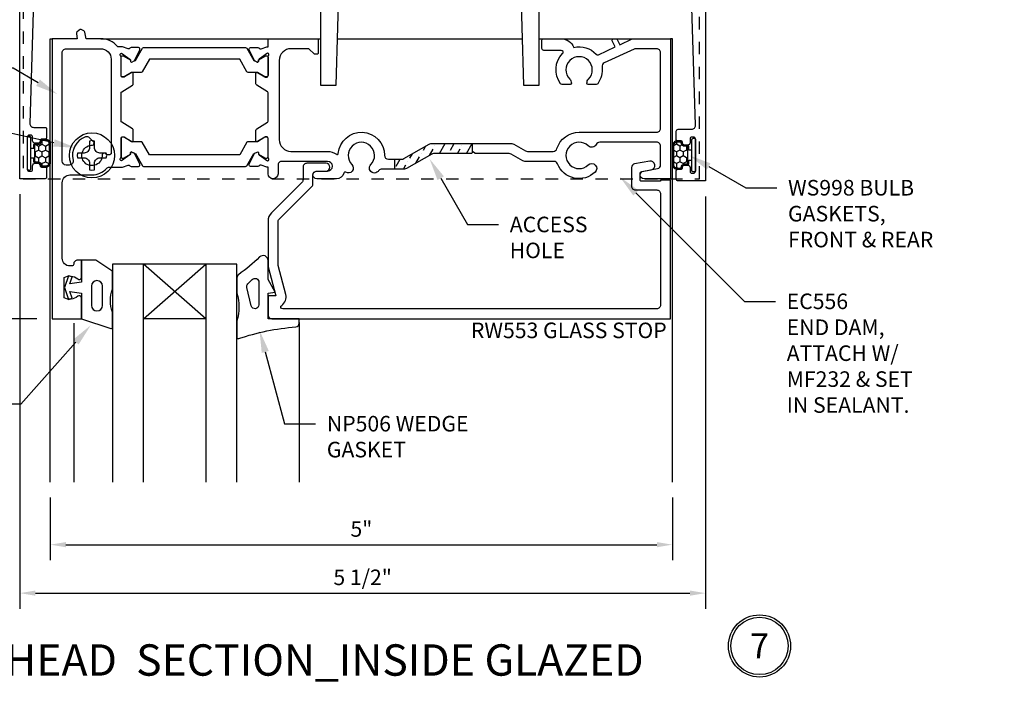
# Model space of a CAD drawing. Units: inches. Extents: x -1033 to 0, y -374 to 278.
# Drawn here: x -995 to -987, y -325 to -320 of the extents above; entities that cross this region are included whole.
import ezdxf
from ezdxf import colors
from ezdxf.entities.mleader import LeaderData, LeaderLine
from ezdxf.math import Vec2, Vec3

# ---------------------------------------------------------------- set-up
doc = ezdxf.new("R2010")
doc.units = ezdxf.units.IN
doc.header["$LTSCALE"] = 0.5
doc.header["$MEASUREMENT"] = 0
doc.linetypes.add('HIDDEN2', pattern=[0.1875, 0.125, -0.0625])
doc.layers.get('Defpoints').update_dxf_attribs({"color": 250})
for name, color, linetype in [('Anchoring', 7, 'Continuous'), ('Dimension', 3, 'Continuous'), ('Extrusion', 1, 'Continuous'), ('Fabrication', 30, 'Continuous'), ('Fastener', 7, 'Continuous'), ('Gasket', 7, 'Continuous'), ('Glazing', 4, 'Continuous'), ('Parts & Accessories', 7, 'Continuous'), ('TEXT', 7, 'Continuous'), ('Thermal', 2, 'Continuous'), ('Vis_beyond', 7, 'Continuous')]:
    doc.layers.add(name, color=color, linetype=linetype)
doc.styles.get("Standard").update_dxf_attribs({"font": 'arial.ttf'})
doc.dimstyles.new('FULL', dxfattribs={"dimtxt": 0.125, "dimasz": 0.125, "dimexe": 0.125, "dimexo": 0.125, "dimgap": 0.0625, "dimtad": 1, "dimdec": 4, "dimzin": 3, "dimdsep": 46, "dimlunit": 4, "dimtxsty": 'Standard', "dimcen": 0.125, "dimclrd": 256, "dimclre": 256, "dimclrt": 256, "dimadec": 0, "dimazin": 0, "dimtfac": 1, "dimtdec": 4, "dimtofl": 0, "dimtmove": 0, "dimatfit": 3, "dimfxl": 1, "dimfrac": 2, "dimtolj": 1, "dimtzin": 3, "dimarcsym": 0})

# ---------------------------------------------------------------- blocks, each defined once
blk = doc.blocks.new('tww304')
blk.add_lwpolyline([(-0.015, 0), (-0.879, 0), (-0.879, -1.1079), (-0.754, -1.1079), (-0.725, -0.174, -0.408323), (-0.675, -0.125), (0.675, -0.125, -0.408323), (0.725, -0.174), (0.754, -1.1079), (0.879, -1.1079), (0.879, 0), (0.015, 0), (0, -0.015), (-0.015, 0)], format="xyb")
blk = doc.blocks.new('gp103_dyn')
at = {"linetype": 'ByBlock'}
for points in [[(-0.3426, 0.1964, -0.181296), (-0.3426, 0.0132, 0.089915), (-0.3432, 0.0097), (-0.3432, -0.1275, 0.253837), (-0.3387, -0.1358), (-0.2092, -0.22), (-0.0932, -0.22), (-0.0932, -0.045), (0.0005, -0.03), (-0.0176, -0.0857), (0.0109, -0.095), (0.0418, 0), (0.0109, 0.095), (-0.0176, 0.0857), (0.0005, 0.03), (-0.0932, 0.045), (-0.0932, 0.25), (-0.3301, 0.3285, 0.511409), (-0.3432, 0.319), (-0.3432, 0.1999, 0.089915)], [(-0.2632, -0.0117, 1), (-0.1732, -0.0117), (-0.1732, 0.1426, 1), (-0.2632, 0.1426)]]:
    blk.add_lwpolyline(points, format="xyb", close=True, dxfattribs=at)
blk = doc.blocks.new('1in_IGU_1.75in_.437sightline')
at = {"color": 0, "linetype": 'ByBlock', "ltscale": 0.75}
for p, q in [((-0.75, 0.437), (-0.25, 0.437)), ((-0.75, 0.437), (-0.25, 0)), ((-0.25, 0.437), (-0.75, 0)), ((-0.75, 0), (-0.25, 0))]:
    blk.add_line(p, q, dxfattribs=at)
for points in [[(-1, 1.75), (-1, 0), (-0.75, 0), (-0.75, 1.75)], [(-0.25, 1.75), (-0.25, 0), (0, 0), (0, 1.75)]]:
    blk.add_lwpolyline(points, dxfattribs=at)
blk = doc.blocks.new('Gen_PH_Plan')
blk.add_lwpolyline([(0.0195, 0.0635), (0.0195, 0.1152), (0, 0.1194), (-0.0195, 0.1152), (-0.0195, 0.0635, -0.414214), (-0.0635, 0.0195), (-0.1152, 0.0195), (-0.1194, 0), (-0.1152, -0.0195), (-0.0635, -0.0195, -0.414214), (-0.0195, -0.0635), (-0.0195, -0.1152), (0, -0.1194), (0.0195, -0.1152), (0.0195, -0.0635, -0.414214), (0.0635, -0.0195), (0.1152, -0.0195), (0.1194, 0), (0.1152, 0.0195), (0.0635, 0.0195, -0.414214)], format="xyb", close=True)
blk.add_circle((0, 0), 0.1814)
blk = doc.blocks.new('*D99')
at = {"layer": 'Defpoints', "color": 0, "transparency": 16777216}
for p in [(-994.5709, -319.9193, 0), (-996.9092, -322.1693), (-994.3098, -322.1693)]:
    blk.add_point(p, dxfattribs=at)
at = {"layer": 'Dimension', "lineweight": -2, "transparency": 16777216}
for p, q in [((-994.6959, -319.9193), (-997.0342, -319.9193)), ((-996.9092, -320.0443), (-996.9092, -322.0443)), ((-994.4348, -322.1693), (-997.0342, -322.1693))]:
    blk.add_line(p, q, dxfattribs=at)
at = {"layer": 'Dimension', "transparency": 16777216}
for points in [[(-996.93, -320.0443), (-996.8883, -320.0443), (-996.9092, -319.9193)], [(-996.93, -322.0443), (-996.8883, -322.0443), (-996.9092, -322.1693)]]:
    blk.add_solid(points, dxfattribs=at)
at = {"layer": 'Dimension', "transparency": 16777216, "insert": (-997.0363, -321.0443), "char_height": 0.125, "attachment_point": 5, "rotation": 90}
blk.add_mtext('\\A1;2 1/4"', dxfattribs=at)
blk = doc.blocks.new('*D100')
at = {"layer": 'Defpoints', "color": 0, "transparency": 16777216}
for p in [(-996.9092, -318.7943), (-994.5709, -318.7943, 0), (-994.5709, -319.9193, 0)]:
    blk.add_point(p, dxfattribs=at)
at = {"layer": 'Dimension', "lineweight": -2, "transparency": 16777216}
for p, q in [((-994.6959, -318.7943), (-997.0342, -318.7943)), ((-996.9092, -319.7943), (-996.9092, -318.9193)), ((-994.6959, -319.9193), (-997.0342, -319.9193))]:
    blk.add_line(p, q, dxfattribs=at)
at = {"layer": 'Dimension', "transparency": 16777216}
for points in [[(-996.93, -318.9193), (-996.8883, -318.9193), (-996.9092, -318.7943)], [(-996.93, -319.7943), (-996.8883, -319.7943), (-996.9092, -319.9193)]]:
    blk.add_solid(points, dxfattribs=at)
at = {"layer": 'Dimension', "transparency": 16777216, "insert": (-997.0363, -319.3568), "char_height": 0.125, "attachment_point": 5, "rotation": 90}
blk.add_mtext('\\A1;1 1/8"', dxfattribs=at)
blk = doc.blocks.new('*D101')
at = {"layer": 'Defpoints', "color": 0, "transparency": 16777216}
for p in [(-994.3098, -322.1693), (-996.9092, -323.4818), (-994.3258, -323.4818)]:
    blk.add_point(p, dxfattribs=at)
at = {"layer": 'Dimension', "lineweight": -2, "transparency": 16777216}
for p, q in [((-994.4348, -322.1693), (-997.0342, -322.1693)), ((-996.9092, -322.2943), (-996.9092, -323.3568))]:
    blk.add_line(p, q, dxfattribs=at)
at = {"layer": 'Dimension', "transparency": 16777216}
for points in [[(-996.93, -322.2943), (-996.8883, -322.2943), (-996.9092, -322.1693)], [(-996.93, -323.3568), (-996.8883, -323.3568), (-996.9092, -323.4818)]]:
    blk.add_solid(points, dxfattribs=at)
at = {"layer": 'Dimension', "transparency": 16777216, "insert": (-997.0364, -322.8256), "char_height": 0.125, "attachment_point": 5, "rotation": 90}
blk.add_mtext('\\A1;D.L.O.', dxfattribs=at)
blk = doc.blocks.new('*D102')
at = {"layer": 'Defpoints', "color": 0, "transparency": 16777216}
for p in [(-994.3258, -323.4818), (-989.3258, -323.4818, 0), (-989.3258, -323.9851)]:
    blk.add_point(p, dxfattribs=at)
at = {"layer": 'Dimension', "lineweight": -2, "transparency": 16777216}
for p, q in [((-994.3258, -323.6068), (-994.3258, -324.1101)), ((-989.3258, -323.6068), (-989.3258, -324.1101)), ((-994.2008, -323.9851), (-989.4508, -323.9851))]:
    blk.add_line(p, q, dxfattribs=at)
at = {"layer": 'Dimension', "transparency": 16777216}
for points in [[(-994.2008, -323.9643), (-994.2008, -324.006), (-994.3258, -323.9851)], [(-989.4508, -323.9643), (-989.4508, -324.006), (-989.3258, -323.9851)]]:
    blk.add_solid(points, dxfattribs=at)
at = {"layer": 'Dimension', "transparency": 16777216, "insert": (-991.8258, -323.8591), "char_height": 0.125, "attachment_point": 5}
blk.add_mtext('\\A1;5"', dxfattribs=at)
blk = doc.blocks.new('FWW105')
at = {"ltscale": 0.75}
blk.add_lwpolyline([(5.094, 2.4235), (4.8094, 2.4235), (4.745, 2.344), (4.745, 2.313), (4.7233, 2.344), (4.698, 2.344), (4.698, 2.313), (4.6763, 2.344), (4.651, 2.344), (4.651, 2.313), (4.6293, 2.344), (4.604, 2.344), (4.604, 2.313), (4.5823, 2.344), (4.557, 2.344), (4.557, 2.313), (4.5353, 2.344), (4.51, 2.344), (4.51, 2.313), (4.4883, 2.344), (4.463, 2.344), (4.463, 2.313), (4.4413, 2.344), (4.416, 2.344), (4.416, 2.313), (4.3943, 2.344), (4.37, 2.344), (4.37, 2.3128, -0.800675), (4.405, 2.469), (4.665, 2.469), (4.6927, 2.517, -0.267949), (4.801, 2.5795), (5.136, 2.5795), (5.136, 2.75), (5.25, 2.75), (5.25, 0.482), (5.031, 0.482, -0.414214), (5.016, 0.497), (5.016, 0.566, -0.414214), (5.026, 0.576), (5.055, 0.576, 0.414214), (5.065, 0.586), (5.065, 0.59, -0.414214), (5.085, 0.61), (5.107, 0.61, -0.414214), (5.127, 0.59), (5.127, 0.56, 0.414214), (5.142, 0.545), (5.155, 0.545, 0.414214), (5.17, 0.56), (5.17, 0.82, 0.414214), (5.155, 0.835), (5.142, 0.835, 0.414214), (5.127, 0.82), (5.127, 0.79, -0.414214), (5.107, 0.77), (5.085, 0.77, -0.414214), (5.065, 0.79), (5.065, 0.794, 0.414214), (5.055, 0.804), (5.026, 0.804, -0.414214), (5.016, 0.814), (5.016, 0.883, -0.414214), (5.031, 0.898), (5.139, 0.898, 0.423246), (5.17, 0.93), (5.125, 2.3935, 0.405239)], format="xyb", close=True, dxfattribs=at)
blk = doc.blocks.new('*U38')
at = {"linetype": 'ByBlock', "ltscale": 0.75, "elevation": 0}
for points in [[(0.4028, 1.631), (0.3325, 1.631, -0.414214), (0.2575, 1.706), (0.2575, 2.11, 0.414214), (0.2425, 2.125), (0.1212, 2.125, 0.646631), (0.1099, 2.1001, -1.269246), (0.0413, 2.0636, 1.750141), (-0.0586, 1.9637, -1.281815), (-0.0957, 1.8955, 0.641973), (-0.1209, 1.885), (-0.164, 0.4453, 0.424878), (-0.133, 0.4132), (-0.041, 0.4132, -0.414214), (-0.031, 0.4032), (-0.031, 0.3292, -0.414214), (-0.041, 0.3192), (-0.0701, 0.3192, 0.414214), (-0.0801, 0.3092), (-0.0801, 0.3052, -0.414214), (-0.1001, 0.2852), (-0.1221, 0.2852, -0.414214), (-0.1421, 0.3052), (-0.1421, 0.3352, 0.414214), (-0.1571, 0.3502), (-0.1701, 0.3502, 0.414214), (-0.1851, 0.3352), (-0.1851, 0.0752, 0.414214), (-0.1701, 0.0602), (-0.1571, 0.0602, 0.414214), (-0.1421, 0.0752), (-0.1421, 0.1052, -0.414214), (-0.1221, 0.1252), (-0.1001, 0.1252, -0.414214), (-0.0801, 0.1052), (-0.0801, 0.104, 0.414191), (-0.0701, 0.094), (-0.041, 0.094, -0.414214), (-0.031, 0.084), (-0.031, 0.01, -0.414214), (-0.041, 0), (-0.2451, 0), (-0.2451, 2.25), (0.4028, 2.25), (0.449, 2.2332, 0.359508), (0.4631, 2.2382, -0.263725), (0.4733, 2.244), (0.5324, 2.244, -0.548619), (0.5431, 2.2272), (0.5036, 2.1425, -0.176327), (0.4979, 2.1367), (0.4795, 2.1282, -0.57735), (0.4683, 2.136), (0.4687, 2.1406, 0.267949), (0.4638, 2.1513), (0.3968, 2.1982), (0.3964, 2.1982, 0.6885), (0.3884, 2.1772, -0.213422), (0.3924, 2.1683), (0.3924, 2.0182, 0.414214), (0.4044, 2.0062), (0.4132, 2.0062, 0.138317), (0.4194, 2.008), (0.4783, 2.044, -0.58611), (0.4904, 2.0372), (0.4904, 1.8438, -0.58611), (0.4783, 1.8369), (0.4194, 1.873, 0.138317), (0.4132, 1.8748), (0.4044, 1.8748, 0.414214), (0.3924, 1.8628), (0.3924, 1.7127, -0.213422), (0.3884, 1.7037, 0.6885), (0.3964, 1.6828), (0.3968, 1.6828), (0.4638, 1.7296, 0.267949), (0.4687, 1.7403), (0.4683, 1.7449, -0.57735), (0.4795, 1.7528), (0.4979, 1.7442, -0.176327), (0.5036, 1.7385), (0.5431, 1.6538, -0.548619), (0.5324, 1.637), (0.4733, 1.637, -0.263725), (0.4631, 1.6427, 0.359508), (0.449, 1.6477)], [(1.5631, 2.25), (1.517, 2.2332, -0.359508), (1.5028, 2.2382, 0.263725), (1.4927, 2.244), (1.4336, 2.244, 0.548619), (1.4229, 2.2272), (1.4624, 2.1425, 0.176327), (1.4681, 2.1367), (1.4865, 2.1282, 0.57735), (1.4977, 2.136), (1.4972, 2.1406, -0.267949), (1.5022, 2.1513), (1.5692, 2.1982), (1.5695, 2.1982, -0.6885), (1.5775, 2.1772, 0.213422), (1.5735, 2.1683), (1.5735, 2.0182, -0.414214), (1.5615, 2.0062), (1.5528, 2.0062, -0.138317), (1.5466, 2.008), (1.4877, 2.044, 0.58611), (1.4755, 2.0372), (1.4755, 1.8438, 0.58611), (1.4877, 1.8369), (1.5466, 1.873, -0.138317), (1.5528, 1.8748), (1.5615, 1.8748, -0.414214), (1.5735, 1.8628), (1.5735, 1.7127, 0.213422), (1.5775, 1.7037, -0.6885), (1.5695, 1.6828), (1.5692, 1.6828), (1.5022, 1.7296, -0.267949), (1.4972, 1.7403), (1.4977, 1.7449, 0.57735), (1.4865, 1.7528), (1.4681, 1.7442, 0.176327), (1.4624, 1.7385), (1.4229, 1.6538, 0.548619), (1.4336, 1.637), (1.4927, 1.637, 0.263725), (1.5028, 1.6427, -0.359508), (1.517, 1.6477), (1.5631, 1.631), (1.6285, 1.631, -0.414214), (1.6435, 1.616), (1.6435, 1.6075, 1), (1.6905, 1.6075), (1.6905, 1.6221, -0.301298), (1.6997, 1.6359, 0.301298), (1.7375, 1.693), (1.7375, 1.735, -0.414214), (1.7685, 1.766), (1.7865, 1.766), (1.7865, 1.85, -0.414214), (1.7965, 1.86), (2.0813, 1.86), (2.0813, 1.81, 0.414214), (2.0913, 1.8), (2.1313, 1.8, 0.414214), (2.1413, 1.81), (2.1413, 1.86), (3.4758, 1.86), (3.4908, 1.875), (3.5058, 1.86), (3.9293, 1.86), (3.9293, 1.81, 0.414214), (3.9393, 1.8), (3.9793, 1.8, 0.414214), (3.9893, 1.81), (3.9893, 1.86), (4.0658, 1.86, -0.414214), (4.0808, 1.845), (4.0808, 1.781, 0.414214), (4.1748, 1.687), (4.7586, 1.687, 0.71659), (4.7885, 1.7752), (4.6988, 1.844), (4.6988, 1.781), (4.6399, 1.781), (4.5578, 1.844), (4.5578, 1.781), (4.4989, 1.781), (4.4168, 1.844), (4.4168, 1.781), (4.2678, 1.781, -0.414214), (4.2058, 1.843), (4.2058, 2.094, -0.414214), (4.2368, 2.125), (4.8388, 2.125, -0.220051), (4.8624, 2.1141, 1.56427), (4.9253, 2.25), (4.2368, 2.25, 0.240005), (4.1106, 2.1857, -0.22791), (4.0869, 2.173, 0.599397), (4.0566, 2.1093, -1.978872), (3.931, 2.1093, 0.160092), (3.9388, 2.133), (3.9388, 2.219, 0.414214), (3.9078, 2.25), (3.8668, 2.25, 0.414214), (3.8358, 2.219), (3.8358, 2.016, -0.414214), (3.8048, 1.985), (2.7228, 1.985, -0.414214), (2.6918, 2.016), (2.6918, 2.219, 0.414214), (2.6608, 2.25), (2.6288, 2.25, 0.414214), (2.5978, 2.219), (2.5978, 2.016, -0.414214), (2.5668, 1.985), (1.7995, 1.985, -0.414214), (1.7375, 2.047), (1.7375, 2.188, 0.414214), (1.6755, 2.25)]]:
    blk.add_lwpolyline(points, format="xyb", close=True, dxfattribs=at)
at = {"layer": 'Thermal', "elevation": 0}
for points in [[(0.5027, 2.1409), (0.5072, 2.1409), (0.5639, 2.2392, -0.267949), (0.5726, 2.2442), (1.3934, 2.2442, -0.267949), (1.4021, 2.2392), (1.4588, 2.1409), (1.4633, 2.1409, 0.137929), (1.4681, 2.1367), (1.4865, 2.1282, 0.57735), (1.4977, 2.136), (1.4972, 2.1406, -0.115145), (1.498, 2.1459), (1.5477, 2.1762, -0.137872), (1.5536, 2.1779), (1.5621, 2.1779, -0.414214), (1.5735, 2.1665), (1.5735, 2.0196, -0.414214), (1.5621, 2.0082), (1.5536, 2.0082, -0.137872), (1.5477, 2.0099), (1.4898, 2.0452), (1.4125, 2.0452, -0.267949), (1.4038, 2.0502), (1.3455, 2.1512), (0.6205, 2.1512), (0.5622, 2.0502, -0.267949), (0.5535, 2.0452), (0.4762, 2.0452), (0.4183, 2.0099, -0.137872), (0.4124, 2.0082), (0.4039, 2.0082, -0.414214), (0.3925, 2.0196), (0.3925, 2.1665, -0.414214), (0.4039, 2.1779), (0.4124, 2.1779, -0.137872), (0.4183, 2.1762), (0.468, 2.1459, -0.115145), (0.4687, 2.1406), (0.4683, 2.136, 0.57735), (0.4795, 2.1282), (0.4979, 2.1367, 0.137929)], [(0.5027, 1.74), (0.5072, 1.74), (0.5639, 1.6418, 0.267949), (0.5726, 1.6368), (1.3934, 1.6368, 0.267949), (1.4021, 1.6418), (1.4588, 1.74), (1.4633, 1.74, -0.137929), (1.4681, 1.7442), (1.4865, 1.7528, -0.57735), (1.4977, 1.7449), (1.4972, 1.7403, 0.115145), (1.498, 1.735), (1.5477, 1.7047, 0.137872), (1.5536, 1.703), (1.5621, 1.703, 0.414214), (1.5735, 1.7145), (1.5735, 1.8613, 0.414214), (1.5621, 1.8728), (1.5536, 1.8728, 0.137872), (1.5477, 1.8711), (1.4898, 1.8358), (1.4125, 1.8358, 0.267949), (1.4038, 1.8308), (1.3455, 1.7298), (0.6205, 1.7298), (0.5622, 1.8308, 0.267949), (0.5535, 1.8358), (0.4762, 1.8358), (0.4183, 1.8711, 0.137872), (0.4124, 1.8728), (0.4039, 1.8728, 0.414214), (0.3925, 1.8613), (0.3925, 1.7145, 0.414214), (0.4039, 1.703), (0.4124, 1.703, 0.137872), (0.4183, 1.7047), (0.468, 1.735, 0.115145), (0.4687, 1.7403), (0.4683, 1.7449, -0.57735), (0.4795, 1.7528), (0.4979, 1.7442, -0.137929)]]:
    blk.add_lwpolyline(points, format="xyb", close=True, dxfattribs=at)
at = {"ltscale": 0.75, "flags": 1}
for tag, p in [('30MM_279800', (0.49, 2.4447)), ('TWW-131', (2.8627, 1.595)), ('30MM_279800', (0.4777, 1.3875)), ('TWW-132', (-1.1928, 1.3702))]:
    blk.add_attdef(tag, p, '', height=0.125, dxfattribs=at)
blk = doc.blocks.new('*U36')
at = {"linetype": 'ByBlock', "ltscale": 0.5}
h = blk.add_hatch(dxfattribs=at)
h.set_pattern_fill('HONEY', color=0, scale=0.25)
h.set_pattern_definition([(0, (-26.467756, 3.295605), (0.046875, 0.027063294), [0.03125, -0.0625]), (120, (-26.467756, 3.295605), (-0.046875, 0.027063294), [0.03125, -0.0625]), (60, (-26.467756, 3.295605), (1e-17, 0.054126588), [-0.0625, 0.03125])])
edge = h.paths.add_edge_path()
edge.add_arc((0.1, 0.0851), 0.029, 90, 180)
edge.add_line((0.071, 0.0851), (0.071, 0.0675))
edge.add_arc((0.065, 0.0675), 0.006, 270, 360, ccw=False)
edge.add_line((0.065, 0.0615), (-0.065, 0.0615))
edge.add_arc((-0.065, 0.0675), 0.006, 180, 270, ccw=False)
edge.add_line((-0.071, 0.0675), (-0.071, 0.0851))
edge.add_arc((-0.1, 0.0851), 0.029, 0, 90)
edge.add_arc((-0.1, 0.1191), 0.005, 180, 270, ccw=False)
edge.add_line((-0.105, 0.1191), (-0.105, 0.145))
edge.add_arc((-0.074, 0.145), 0.031, 90, 180, ccw=False)
edge.add_line((-0.074, 0.176), (0.074, 0.176))
edge.add_arc((0.074, 0.145), 0.031, 0, 90, ccw=False)
edge.add_line((0.105, 0.145), (0.105, 0.1191))
edge.add_arc((0.1, 0.1191), 0.005, -90, 0, ccw=False)
at = {"color": 0, "linetype": 'ByBlock', "ltscale": 0.75}
blk.add_lwpolyline([(-0.04, 0.028), (-0.04, 0.0525), (-0.065, 0.0525, -0.414214), (-0.08, 0.0675), (-0.08, 0.0851, 0.414214), (-0.1, 0.1051), (-0.102, 0.1051, -0.414214), (-0.114, 0.1171), (-0.114, 0.145, -0.414214), (-0.074, 0.185), (0.074, 0.185, -0.414214), (0.114, 0.145), (0.114, 0.1171, -0.414214), (0.102, 0.1051), (0.1, 0.1051, 0.414214), (0.08, 0.0851), (0.08, 0.0675, -0.414214), (0.065, 0.0525), (0.04, 0.0525), (0.04, 0.028)], format="xyb", dxfattribs=at)
blk.add_lwpolyline([(0.1, 0.1141, 0.414214), (0.071, 0.0851), (0.071, 0.0675, -0.414214), (0.065, 0.0615), (-0.065, 0.0615), (-0.065, 0.0615, -0.414214), (-0.071, 0.0675), (-0.071, 0.0851, 0.414214), (-0.1, 0.1141, -0.414214), (-0.105, 0.1191), (-0.105, 0.145, -0.414214), (-0.074, 0.176), (0.074, 0.176, -0.414214), (0.105, 0.145), (0.105, 0.1191, -0.414214)], format="xyb", close=True, dxfattribs=at)
at = {"color": 0, "linetype": 'ByBlock', "ltscale": 0.5}
blk.add_lwpolyline([(-0.125, 0), (0.125, 0, 0.414214), (0.135, 0.01), (0.135, 0.018, 0.414214), (0.125, 0.028), (-0.125, 0.028, 0.414214), (-0.135, 0.018), (-0.135, 0.01, 0.414214)], format="xyb", close=True, dxfattribs=at)
blk = doc.blocks.new('*D104')
at = {"layer": 'Defpoints', "color": 0, "transparency": 16777216}
for p in [(-994.5709, -321.0443, 0), (-989.0608, -321.0623, 0), (-989.0608, -324.3746)]:
    blk.add_point(p, dxfattribs=at)
at = {"layer": 'Dimension', "lineweight": -2, "transparency": 16777216}
for p, q in [((-994.5709, -321.1693), (-994.5709, -324.4996)), ((-989.0608, -321.1873), (-989.0608, -324.4996)), ((-994.4459, -324.3746), (-989.1858, -324.3746))]:
    blk.add_line(p, q, dxfattribs=at)
at = {"layer": 'Dimension', "transparency": 16777216}
for points in [[(-994.4459, -324.3538), (-994.4459, -324.3954), (-994.5709, -324.3746)], [(-989.1858, -324.3538), (-989.1858, -324.3954), (-989.0608, -324.3746)]]:
    blk.add_solid(points, dxfattribs=at)
at = {"layer": 'Dimension', "transparency": 16777216, "insert": (-991.8158, -324.2475), "char_height": 0.125, "attachment_point": 5}
blk.add_mtext('\\A1;5 1/2"', dxfattribs=at)
blk = doc.blocks.new('TWW313')
at = {"linetype": 'ByBlock', "ltscale": 0.75}
blk.add_lwpolyline([(-0.1812, -2.043), (5.2563, -2.043), (5.2563, 0.341), (-0.1812, 0.341)], close=True, dxfattribs=at)
for centre in [(0, 0), (4.0319, 0.02)]:
    blk.add_circle(centre, 0.0938, dxfattribs=at)
blk = doc.blocks.new('*U98')
at = {"linetype": 'ByBlock', "ltscale": 0.75, "elevation": 0}
for points in [[(0.5792, 0.0932), (0.6254, 0.11, -0.359508), (0.6395, 0.1049, 0.263725), (0.6497, 0.0992), (0.7088, 0.0992, 0.548619), (0.7195, 0.116), (0.68, 0.2007, 0.176327), (0.6743, 0.2064), (0.6559, 0.215, 0.57735), (0.6447, 0.2072), (0.6451, 0.2026, -0.267949), (0.6402, 0.1919), (0.5732, 0.145, -0.69983), (0.5648, 0.1659, 0.213422), (0.5688, 0.1749), (0.5688, 0.325, -0.414214), (0.5808, 0.337), (0.5896, 0.337, -0.138317), (0.5958, 0.3352), (0.6547, 0.2992, 0.58611), (0.6668, 0.306), (0.6668, 0.3889, 0.260946), (0.6597, 0.4017), (0.5736, 0.4544, -0.260946), (0.5688, 0.4629), (0.5688, 0.6902, -0.260946), (0.5736, 0.6987), (0.6597, 0.7515, 0.260946), (0.6668, 0.7642), (0.6668, 0.8471, 0.58611), (0.6547, 0.8539), (0.5958, 0.8179, -0.138317), (0.5896, 0.8161), (0.5808, 0.8161, -0.414214), (0.5688, 0.8281), (0.5688, 0.9782, 0.213422), (0.5648, 0.9872, -0.69983), (0.5732, 1.0081), (0.6402, 0.9612, -0.267949), (0.6451, 0.9505), (0.6447, 0.9459, 0.57735), (0.6559, 0.9381), (0.6743, 0.9467, 0.176327), (0.68, 0.9524), (0.7195, 1.0371, 0.548619), (0.7088, 1.0539), (0.6497, 1.0539, 0.263725), (0.6395, 1.0482, -0.359508), (0.6254, 1.0431), (0.5792, 1.0599), (0.5478, 1.0599, -0.219819), (0.5402, 1.0634, 0.219819), (0.4069, 1.125), (0.2876, 1.125), (0.2776, 1.1772, 0.235773), (0.2694, 1.1879), (0.248, 1.1983, 0.320322), (0.2308, 1.1955), (0.214, 1.1786, 0.244622), (0.2098, 1.1654), (0.2169, 1.125), (0.016, 1.125), (0.016, -1.125), (0.25, -1.125), (0.25, -0.958, 0.650508), (0.2199, -0.9447, -0.325097), (0.11, -0.9565), (0.11, -0.7935, -0.325097), (0.2199, -0.8053, 0.650508), (0.25, -0.792), (0.25, -0.655), (0.219, -0.655, 0.414214), (0.188, -0.686), (0.188, -0.686, -0.414214), (0.173, -0.701), (0.158, -0.701, -0.414213), (0.096, -0.639), (0.096, -0.0315, -0.414214), (0.158, 0.0305), (0.3349, 0.0305, 0.213461), (0.452, 0.0829, -0.213461), (0.4751, 0.0932)], [(1.7452, 0.6987), (1.6591, 0.7514, -0.260946), (1.6519, 0.7642), (1.6519, 0.8471, -0.58611), (1.6641, 0.8539), (1.723, 0.8179, 0.138317), (1.7292, 0.8161), (1.7379, 0.8161, 0.414214), (1.7499, 0.8281), (1.7499, 0.9782, -0.213422), (1.7539, 0.9872, 0.6885), (1.7459, 1.0081), (1.7456, 1.0081), (1.6786, 0.9612, 0.267949), (1.6736, 0.9505), (1.674, 0.9459, -0.57735), (1.6629, 0.9381), (1.6445, 0.9467, -0.176327), (1.6388, 0.9524), (1.5993, 1.0371, -0.548619), (1.61, 1.0539), (1.6691, 1.0539, -0.263725), (1.6792, 1.0482, 0.359508), (1.6934, 1.0431), (1.7395, 1.0599), (1.75, 1.0599), (1.75, 1.125), (2.1434, 1.125, -0.414214), (2.1534, 1.115), (2.1534, 1.01, -0.414214), (2.1434, 1), (2.1275, 1, -0.198912), (2.1205, 1.0029), (2.0813, 1.0421, 0.198912), (2.0742, 1.045), (1.934, 1.045, 0.414214), (1.84, 0.951), (1.84, 0.314, 0.414214), (1.934, 0.22), (2.228, 0.22, -0.160677), (2.2988, 0.1966, 0.586013), (2.3147, 0.2038, -0.954849), (2.686, 0.1884, 0.412867), (2.717, 0.1575), (2.8261, 0.1575, 0.131652), (2.8416, 0.1617), (3.0437, 0.2783, -0.131652), (3.0592, 0.2825), (3.7104, 0.2825, -0.131652), (3.7259, 0.2783), (3.8198, 0.2242, 0.131652), (3.8353, 0.22), (4.0425, 0.22, 0.329679), (4.0721, 0.2419, -0.329679), (4.25, 0.3735), (4.874, 0.3735, 0.414214), (4.905, 0.4045), (4.905, 1.014, 0.414214), (4.874, 1.045), (4.7043, 1.045, 0.109518), (4.6912, 1.0421), (4.4521, 0.9306, 0.326335), (4.4345, 0.8986, -0.193744), (4.3994, 0.7642, -0.237468), (4.3873, 0.7581), (4.3225, 0.7581, -0.414098), (4.3125, 0.7681, -0.195844), (4.3259, 0.801, 2.373138), (4.1741, 0.801, -0.195844), (4.1875, 0.7681, -0.414098), (4.1775, 0.7581), (4.1127, 0.7581, -0.237468), (4.1006, 0.7642, -0.36948), (4.1174, 1.0055, 0.665323), (4.1068, 1.031), (3.9664, 1.031, -0.414214), (3.9514, 1.046), (3.9514, 1.115, -0.414214), (3.9614, 1.125), (4.1067, 1.125, -0.307413), (4.2081, 1.0562, -0.271054), (4.3874, 1.0003, 0.32797), (4.4048, 0.9969), (4.5407, 1.0602), (4.5167, 1.1092, -0.55534), (4.5256, 1.1236), (4.5479, 1.1236, -0.285893), (4.5569, 1.118), (4.577, 1.0771), (4.6766, 1.1236, -0.109518), (4.683, 1.125), (4.985, 1.125), (4.985, 0), (4.772, 0, -0.916331), (4.7666, 0.0615), (4.8794, 0.0814, 0.36397), (4.905, 0.1119), (4.905, 0.2625, 0.414214), (4.874, 0.2935), (4.4158, 0.2935, 0.291498), (4.3877, 0.2756, -0.515136), (4.3237, 0.2637, 2.356615), (4.3237, 0.1113, -1), (4.3792, 0.0537, -0.536224), (4.0766, 0.1202, 0.309512), (4.0477, 0.14), (3.8138, 0.14, -0.131652), (3.7983, 0.1442), (3.7045, 0.1983, 0.131652), (3.689, 0.2025), (3.4148, 0.2025), (3.3998, 0.2175), (3.3848, 0.2025), (3.0806, 0.2025, 0.131652), (3.0651, 0.1983), (2.863, 0.0817, -0.131652), (2.8475, 0.0775), (2.6649, 0.0775, 0.219293), (2.6414, 0.0666, -0.015223), (2.6338, 0.0583, -1), (2.5762, 0.1138, 2.356615), (2.4238, 0.1138, -0.883755), (2.3739, 0.0521, 0.504296), (2.3589, 0.0461, -0.340353), (2.299, 0), (2.142, 0, -1), (2.142, 0.062), (2.228, 0.062, 1), (2.228, 0.14), (1.861, 0.14, 0.414214), (1.83, 0.109), (1.83, 0.04, -1), (1.75, 0.04), (1.75, 0.0932), (1.7395, 0.0932), (1.6934, 0.11, 0.359508), (1.6792, 0.1049, -0.263725), (1.6691, 0.0992), (1.61, 0.0992, -0.548619), (1.5993, 0.116), (1.6388, 0.2007, -0.176327), (1.6445, 0.2064), (1.6629, 0.215, -0.57735), (1.674, 0.2072), (1.6736, 0.2026, 0.267949), (1.6786, 0.1919), (1.7456, 0.145), (1.7459, 0.145, 0.6885), (1.7539, 0.1659, -0.213422), (1.7499, 0.1749), (1.7499, 0.325, 0.414214), (1.7379, 0.337), (1.7292, 0.337, 0.138317), (1.723, 0.3352), (1.6641, 0.2992, -0.58611), (1.6519, 0.306), (1.6519, 0.3889, -0.260946), (1.6591, 0.4017), (1.7452, 0.4544, 0.260946), (1.7499, 0.4629), (1.7499, 0.6902, 0.260946)]]:
    blk.add_lwpolyline(points, format="xyb", close=True, dxfattribs=at)
at = {"linetype": 'ByBlock', "ltscale": 0.75}
blk.add_lwpolyline([(0.096, 0.1415), (0.096, 1.014, -0.414214), (0.127, 1.045), (0.4039, 1.045, -0.414214), (0.4889, 0.96), (0.4889, 0.2072, -0.414214), (0.4739, 0.1922), (0.4624, 0.1922, -0.198912), (0.4518, 0.1966), (0.4475, 0.2009, 0.244698), (0.4343, 0.205), (0.425, 0.2034, 0.382662), (0.4168, 0.1929, -2.657631), (0.3403, 0.2693, 0.382662), (0.3508, 0.2776), (0.3531, 0.2906), (0.3153, 0.3284, 0.287903), (0.2832, 0.3357, 0.388467), (0.1827, 0.1491, -0.488613), (0.1527, 0.1105), (0.127, 0.1105, -0.414213)], format="xyb", close=True, dxfattribs=at)
at = {"layer": 'Thermal'}
for points in [[(0.6791, 0.9508), (0.6836, 0.9508), (0.7403, 1.0491, -0.267949), (0.749, 1.0541), (1.5698, 1.0541, -0.267949), (1.5785, 1.0491), (1.6352, 0.9508), (1.6397, 0.9508, 0.137929), (1.6445, 0.9467), (1.6629, 0.9381, 0.57735), (1.674, 0.9459), (1.6736, 0.9505, -0.115145), (1.6744, 0.9558), (1.7241, 0.9862, -0.137872), (1.73, 0.9878), (1.7385, 0.9878, -0.414214), (1.7499, 0.9764), (1.7499, 0.8295, -0.414214), (1.7385, 0.8181), (1.73, 0.8181, -0.137872), (1.7241, 0.8198), (1.6662, 0.8551), (1.5889, 0.8551, -0.267949), (1.5802, 0.8601), (1.5219, 0.9611), (0.7969, 0.9611), (0.7386, 0.8601, -0.267949), (0.7299, 0.8551), (0.6526, 0.8551), (0.5947, 0.8198, -0.137872), (0.5888, 0.8181), (0.5803, 0.8181, -0.414214), (0.5689, 0.8295), (0.5689, 0.9764, -0.414214), (0.5803, 0.9878), (0.5888, 0.9878, -0.137872), (0.5947, 0.9862), (0.6444, 0.9558, -0.115145), (0.6451, 0.9505), (0.6447, 0.9459, 0.57735), (0.6559, 0.9381), (0.6743, 0.9467, 0.137929)], [(0.6791, 0.2023), (0.6836, 0.2023), (0.7403, 0.104, 0.267949), (0.749, 0.099), (1.5698, 0.099, 0.267949), (1.5785, 0.104), (1.6352, 0.2023), (1.6397, 0.2023, -0.137929), (1.6445, 0.2064), (1.6629, 0.215, -0.57735), (1.674, 0.2072), (1.6736, 0.2026, 0.115145), (1.6744, 0.1973), (1.7241, 0.1669, 0.137872), (1.73, 0.1653), (1.7385, 0.1653, 0.414214), (1.7499, 0.1767), (1.7499, 0.3236, 0.414214), (1.7385, 0.335), (1.73, 0.335, 0.137872), (1.7241, 0.3333), (1.6662, 0.298), (1.5889, 0.298, 0.267949), (1.5802, 0.293), (1.5219, 0.192), (0.7969, 0.192), (0.7386, 0.293, 0.267949), (0.7299, 0.298), (0.6526, 0.298), (0.5947, 0.3333, 0.137872), (0.5888, 0.335), (0.5803, 0.335, 0.414214), (0.5689, 0.3236), (0.5689, 0.1767, 0.414214), (0.5803, 0.1653), (0.5888, 0.1653, 0.137872), (0.5947, 0.1669), (0.6444, 0.1973, 0.115145), (0.6451, 0.2026), (0.6447, 0.2072, -0.57735), (0.6559, 0.215), (0.6743, 0.2064, -0.137929)]]:
    blk.add_lwpolyline(points, format="xyb", close=True, dxfattribs=at)
at = {"ltscale": 0.75, "flags": 1}
for tag, p in [('30MM_279800', (0.5699, 1.3477)), ('TWW-102', (5.1227, 0.5117)), ('TWW-101', (-1.1114, 0.4766)), ('30MM_279800', (0.4856, -0.2509, 0))]:
    blk.add_attdef(tag, p, '', height=0.125, dxfattribs=at)
blk = doc.blocks.new('*U96')
at = {"linetype": 'ByBlock'}
for points in [[(-0.2367, 0.16, 0.065105), (0.2221, 0.0661, -0.393364), (0.25, 0.0362), (0.25, 0), (0, 0), (0, -0.2043), (0.0582, -0.2145), (0, -0.3163), (0, -0.4674, -0.661757), (-0.0678, -0.4962, 0.034871), (-0.2372, -0.3541, -0.240121), (-0.25, -0.329), (-0.25, -0.2074, -0.070536), (-0.2497, -0.2052, 0.141777), (-0.2497, 0.0163, -0.070536), (-0.25, 0.0185), (-0.25, 0.1505, -0.51508)], [(-0.0735, -0.2937), (-0.0735, -0.1111, 0.885636), (-0.1346, -0.1037), (-0.1708, -0.2501, 0.262732), (-0.1626, -0.2794), (-0.1264, -0.3156, 0.668179)]]:
    blk.add_lwpolyline(points, format="xyb", close=True, dxfattribs=at)
blk = doc.blocks.new('TWW301_BF')
at = {"linetype": 'ByBlock', "ltscale": 0.75}
blk.add_lwpolyline([(1.8594, -1.0175, 0.32136), (1.8922, -0.9303), (1.83, -0.6981), (1.83, -0.347, -0.198912), (1.8391, -0.3251), (2.1081, -0.0561, 0.198912), (2.111, -0.049), (2.111, 0.031, -0.414214), (2.142, 0.062), (2.216, 0.062, 1), (2.216, 0.124), (2.062, 0.124, 0.414214), (2.031, 0.093), (2.031, -0.0072, -0.198912), (2.0219, -0.0291), (1.7775, -0.2735, 0.198912), (1.75, -0.3399), (1.75, -0.7086), (1.812, -0.94), (1.75, -0.94), (1.75, -1.094, 0.414214), (1.781, -1.125), (4.985, -1.125), (4.985, -0.01), (4.905, -0.01), (4.905, -0.02), (4.751, -0.02, -0.414214), (4.741, -0.01), (4.741, 0.0444, -0.36397), (4.7534, 0.0592), (4.8296, 0.0726, 1), (4.8175, 0.1416), (4.6958, 0.1201, 0.36397), (4.671, 0.0906), (4.671, -0.059, 0.414214), (4.702, -0.09), (4.874, -0.09, -0.414214), (4.905, -0.121), (4.905, -1.014, -0.414214), (4.874, -1.045), (1.8677, -1.045, -0.741727)], format="xyb", close=True, dxfattribs=at)

msp = doc.modelspace()

# ---------------------------------------------------------------- hatches: boundary and pattern name
at = {"layer": 'Fabrication', "transparency": 33554687}
h = msp.add_hatch(dxfattribs=at)
h.set_pattern_fill('ANSI36', color=256, scale=0.5, angle=15)
h.set_pattern_definition([(60, (-992.32577, -325.66934), (0.0005609, 0.1259715), [0.15625, -0.03125, 0, -0.03125])])
h.paths.add_polyline_path([(-990.934769, -320.761843), (-991.266591, -320.761843, 0.1316525), (-991.282091, -320.765996), (-991.484211, -320.88269, -0.1316525), (-991.499711, -320.886843), (-991.559769, -320.886843), (-991.559769, -320.966843), (-991.478275, -320.966843, 0.1316525), (-991.462775, -320.96269), (-991.260655, -320.845996, -0.1316525), (-991.245155, -320.841843), (-990.940979, -320.841843), (-990.934769, -320.835633)])

# ---------------------------------------------------------------- linework, layer by layer
for p, q in [((-990.934769, -320.761843, 0), (-990.934769, -320.835633, 0)), ((-991.559769, -320.886843, 0), (-991.559769, -320.966843, 0))]:
    msp.add_line(p, q, dxfattribs=at)
at = {"layer": 'TEXT', "color": 1, "transparency": 33554687}
for radius in [0.25, 0.230583]:
    msp.add_circle((-988.625833, -324.799082), radius, dxfattribs=at)
at = {"layer": 'Vis_beyond', "transparency": 33554687}
for p, q in [((-993.918868, -319.919343), (-992.15446, -319.919343)), ((-992.017876, -319.919343), (-990.533047, -319.919343)), ((-990.396463, -319.919343), (-989.64302, -319.919343)), ((-994.137767, -322.205932), (-994.137767, -323.481841)), ((-992.325765, -322.200341), (-992.325765, -323.481841))]:
    msp.add_line(p, q, dxfattribs=at)
msp.add_lwpolyline([(-994.325769, -323.481841), (-994.325769, -319.919341), (-994.309769, -319.919341)], dxfattribs=at)
at = {"layer": 'Vis_beyond', "transparency": 33554687, "elevation": 0}
msp.add_lwpolyline([(-989.325769, -323.481841), (-989.325769, -319.919341), (-989.340769, -319.919341)], dxfattribs=at)

# ---------------------------------------------------------------- block references
at = {"layer": 'Anchoring', "transparency": 33554687}
msp.add_blockref('tww304', (-991.275462, -319.184301, 0), dxfattribs=at)
at = {"layer": 'Extrusion', "transparency": 33554687}
for name, p in [('*U38', (-994.325769, -321.044341)), ('FWW105', (-994.310769, -321.544341, 0)), ('*U98', (-994.325769, -321.044341)), ('TWW301_BF', (-994.325769, -321.044341))]:
    msp.add_blockref(name, p, dxfattribs=at)
at = {"layer": 'Fastener', "color": 3, "transparency": 33554687}
msp.add_blockref('Gen_PH_Plan', (-993.990823, -320.856841), dxfattribs=at)
at = {"layer": 'Gasket', "transparency": 33554687}
for name, p, rotation in [('*U36', (-994.510769, -320.839152), 270), ('gp103_dyn', (-994.168965, -321.919341), 180)]:
    msp.add_blockref(name, p, dxfattribs=dict(at, rotation=rotation))
at = {"layer": 'Gasket', "transparency": 33554687, "xscale": -1}
for name, p, rotation in [('*U36', (-989.140769, -320.854341, 0), 90), ('*U96', (-992.575765, -322.169341), 180)]:
    msp.add_blockref(name, p, dxfattribs=dict(at, rotation=rotation))
at = {"layer": 'Glazing', "transparency": 33554687, "rotation": 180}
msp.add_blockref('1in_IGU_1.75in_.437sightline', (-993.825765, -321.731841), dxfattribs=at)
at = {"layer": 'Parts & Accessories', "linetype": 'HIDDEN2', "transparency": 33554687}
msp.add_blockref('TWW313', (-994.363891, -319.001294, 0), dxfattribs=at)

# ---------------------------------------------------------------- texts
at = {"layer": 'TEXT', "transparency": 33554687, "insert": (-989.371769, -322.200341), "char_height": 0.125, "attachment_point": 3}
msp.add_mtext_dynamic_manual_height_columns('{\\fArial|b1|i0|c0|p34;RW553} GLASS STOP', width=2.27595407, gutter_width=0.625, heights=[0], dxfattribs=at)
at = {"layer": 'TEXT', "color": 1, "lineweight": 18, "transparency": 33554687}
for s, insert, char_height, width, attachment_point in [('{\\C50;7}', (-988.625833, -324.799082), 0.2016, 0.01224139, 5), ('\\A1;HEAD  SECTION_INSIDE GLAZED', (-994.688486, -325.038042), 0.252, 6.0208503, 7)]:
    msp.add_mtext(s, dxfattribs=dict(at, insert=insert, char_height=char_height, width=width, attachment_point=attachment_point))

# ---------------------------------------------------------------- dimensions: what is measured, and where the dimension line sits
at = {"layer": 'Dimension', "color": 3, "transparency": 33554687}
for base, p2, picture, middle in [((-996.909178, -318.794341), (-994.570891, -318.794341, 0), '*D100', (-997.036309, -319.356841)), ((-996.909178, -322.169341), (-994.309765, -322.169341), '*D99', (-997.036309, -321.044341))]:
    dim = msp.add_linear_dim(base=base, p1=(-994.570891, -319.919341, 0), p2=p2, angle=90, dimstyle='FULL', dxfattribs=at)
    dim.commit()
    dim.dimension.update_dxf_attribs({"geometry": picture, "text_midpoint": middle})
at = {"layer": 'Dimension', "transparency": 33554687}
dim = msp.add_linear_dim(base=(-989.060769, -324.374605), p1=(-994.570891, -321.044341, 0), p2=(-989.060769, -321.062341, 0), dimstyle='FULL', dxfattribs=at)
dim.commit()
dim.dimension.update_dxf_attribs({"geometry": '*D104', "text_midpoint": (-991.81583, -324.247473)})
at = {"layer": 'Dimension', "color": 3, "transparency": 33554687}
dim = msp.add_linear_dim(base=(-996.909178, -323.481841), p1=(-994.309765, -322.169341), p2=(-994.325769, -323.481841), angle=90, text='D.L.O.', dimstyle='FULL', override={"dimse2": 1}, dxfattribs=at)
dim.commit()
dim.dimension.update_dxf_attribs({"geometry": '*D101', "text_midpoint": (-997.036352, -322.825591)})
dim = msp.add_linear_dim(base=(-989.325769, -323.985127), p1=(-994.325769, -323.481841), p2=(-989.325769, -323.481841, 0), dimstyle='FULL', dxfattribs=at)
dim.commit()
dim.dimension.update_dxf_attribs({"geometry": '*D102', "text_midpoint": (-991.825769, -323.859061)})

# ---------------------------------------------------------------- leaders
at = {"layer": 'TEXT', "transparency": 33554687}
ml = msp.add_multileader_mtext('Standard', dxfattribs=at)
ml.set_content('{\\fArial|b1|i0|c0|p34;RW501\\P }FLAT FILLER', color=256)
ml.set_leader_properties()
ml.build(insert=Vec2(0, 0))
ml.multileader.update_dxf_attribs({"dogleg_length": 0.125, "arrow_head_size": 0.18})
ctx = ml.context
ctx.base_point, ctx.char_height, ctx.arrow_head_size, ctx.landing_gap_size, ctx.plane_origin = Vec3(-1010.656257, -351.245948), 0.125, 0.18, 0.09, Vec3(-1009.417214, -350.586425)
ctx.text_align_type = 2
notes = []
notes.append((ctx, [(0, (0, 0, 0), (0, 0), (1, 0), 1, [])]))
ctx.mtext.insert, ctx.mtext.width, ctx.mtext.alignment, ctx.mtext.flow_direction = Vec3(-1009.452512, -351.183405), 1.23614976, 3, 5
ml = msp.add_multileader_mtext('Standard', dxfattribs=at)
ml.set_content('{\\fArial|b1|i0|c0|p34;RT554\\P}HEAD', color=256)
ml.set_leader_properties()
ml.build(insert=Vec2(0, 0))
ml.multileader.update_dxf_attribs({"dogleg_length": 0.25, "arrow_head_size": 0.18})
ctx = ml.context
ctx.base_point, ctx.char_height, ctx.arrow_head_size, ctx.landing_gap_size, ctx.plane_origin = Vec3(-1002.411099, -320.451492), 0.125, 0.18, 0.09, Vec3(-1003.495299, -320.933117)
notes.append((ctx, [(0, (0, 0, 0), (0, 0), (1, 0), 1, [])]))
ctx.mtext.insert, ctx.mtext.width, ctx.mtext.flow_direction = Vec3(-1002.321099, -320.388992), 0.19643259, 5
ml = msp.add_multileader_mtext('Standard', dxfattribs=at)
ml.set_content('{\\fArial|b1|i0|c0|p34;RT552} HEAD', color=256)
ml.set_leader_properties()
ml.build(insert=Vec2(0, 0))
ml.multileader.update_dxf_attribs({"dogleg_length": 0.25, "arrow_head_size": 0.18})
ctx = ml.context
ctx.base_point, ctx.char_height, ctx.arrow_head_size, ctx.landing_gap_size, ctx.plane_origin = Vec3(-996.089953, -320.155254, 0), 0.125, 0.18, 0.09, Vec3(-994.269538, -320.623688, 0)
ctx.text_align_type = 2
notes.append((ctx, [(0, (1, 1, 0), (-994.624227, -320.155254, 0), (-1, 0), 0.25, [(0, [(-994.269538, -320.364047, 0)], 0, [])])]))
ctx.mtext.insert, ctx.mtext.alignment, ctx.mtext.flow_direction = Vec3(-994.964227, -320.091688, 0), 3, 5
ml = msp.add_multileader_mtext('Standard', dxfattribs=at)
ml.set_content('{\\fArial|b1|i0|c0|p34;ST26442,\\P\\fArial|b0|i0|c0|p34;\\C7;USE AT SPLIT VERTICAL APPLICATIONS}', color=256)
ml.set_leader_properties()
ml.build(insert=Vec2(0, 0))
ml.multileader.update_dxf_attribs({"dogleg_length": 0.25, "arrow_head_size": 0.18})
ctx = ml.context
ctx.base_point, ctx.char_height, ctx.arrow_head_size, ctx.landing_gap_size, ctx.plane_origin = Vec3(-996.327963, -320.681078, 0), 0.125, 0.18, 0.09, Vec3(-994.083265, -320.948341, 0)
ctx.text_align_type = 2
notes.append((ctx, [(0, (1, 1, 0), (-994.635855, -320.681078, 0), (-1, 0), 0.25, [(0, [(-994.12087, -320.795151, 0)], 0, [])])]))
ctx.mtext.insert, ctx.mtext.width, ctx.mtext.defined_height, ctx.mtext.alignment, ctx.mtext.flow_direction = Vec3(-994.975855, -320.617512, 0), 1.43096658, 1.269788, 3, 5
ml = msp.add_multileader_mtext('Standard', dxfattribs=at)
ml.set_content('ACCESS HOLE', color=256)
ml.set_leader_properties()
ml.build(insert=Vec2(0, 0))
ml.multileader.update_dxf_attribs({"dogleg_length": 0.25, "arrow_head_size": 0.18})
ctx = ml.context
ctx.base_point, ctx.char_height, ctx.arrow_head_size, ctx.landing_gap_size, ctx.plane_origin = Vec3(-990.723398, -321.412835), 0.125, 0.18, 0.09, Vec3(-992.608521, -320.560128)
notes.append((ctx, [(0, (1, 1, 0), (-990.973398, -321.412835), (1, 0), 0.25, [(0, [(-991.277758, -320.883925)], 0, [])])]))
ctx.mtext.insert, ctx.mtext.width, ctx.mtext.flow_direction = Vec3(-990.633398, -321.34927), 0.34333953, 5
ml = msp.add_multileader_mtext('Standard', dxfattribs=at)
ml.set_content('{\\fArial|b1|i0|c0|p34;WS998} BULB GASKETS, {\\C7;FRONT & REAR}', color=256)
ml.set_leader_properties()
ml.build(insert=Vec2(0, 0))
ml.multileader.update_dxf_attribs({"dogleg_length": 0.25, "arrow_head_size": 0.18})
ctx = ml.context
ctx.base_point, ctx.char_height, ctx.arrow_head_size, ctx.landing_gap_size, ctx.plane_origin = Vec3(-988.486711, -321.117865), 0.125, 0.18, 0.09, Vec3(-989.190252, -320.856013)
notes.append((ctx, [(0, (1, 1, 0), (-988.736711, -321.117865), (1, 0), 0.25, [(0, [(-989.190252, -320.856013)], 0, [])])]))
ctx.mtext.insert, ctx.mtext.width, ctx.mtext.flow_direction = Vec3(-988.396711, -321.053916), 1.36835011, 5
ml = msp.add_multileader_mtext('Standard', dxfattribs=at)
ml.set_content('{\\fArial|b1|i0|c0|p34;EC556\\P}END DAM,\\P{\\C7;ATTACH W/ \\fArial|b1|i0|c0|p34;MF232 \\fArial|b0|i0|c0|p34;& SET IN SEALANT.}', color=256)
ml.set_leader_properties()
ml.build(insert=Vec2(0, 0))
ml.multileader.update_dxf_attribs({"dogleg_length": 0.25, "arrow_head_size": 0.18})
ctx = ml.context
ctx.base_point, ctx.char_height, ctx.arrow_head_size, ctx.landing_gap_size, ctx.plane_origin = Vec3(-988.497303, -322.030411), 0.125, 0.18, 0.09, Vec3(-989.747072, -321.030641)
notes.append((ctx, [(0, (1, 1, 0), (-988.747303, -322.030411), (1, 0), 0.25, [(0, [(-989.747072, -321.030641)], 0, [])])]))
ctx.mtext.insert, ctx.mtext.width, ctx.mtext.flow_direction = Vec3(-988.407303, -321.966845), 1.17751968, 5
ml = msp.add_multileader_mtext('Standard', dxfattribs=at)
ml.set_content('{\\fArial|b1|i0|c0|p34;NP525} FIXED GASKET', color=256)
ml.set_leader_properties()
ml.build(insert=Vec2(0, 0))
ml.multileader.update_dxf_attribs({"dogleg_length": 0.25, "arrow_head_size": 0.18})
ctx = ml.context
ctx.base_point, ctx.char_height, ctx.arrow_head_size, ctx.landing_gap_size, ctx.plane_origin = Vec3(-996.065805, -322.856192), 0.125, 0.18, 0.09, Vec3(-993.969939, -322.204427)
ctx.text_align_type = 2
notes.append((ctx, [(0, (1, 1, 0), (-994.561368, -322.856192), (-1, 0), 0.25, [(0, [(-994.001265, -322.222034)], 0, [])])]))
ctx.mtext.insert, ctx.mtext.width, ctx.mtext.alignment, ctx.mtext.flow_direction = Vec3(-994.901368, -322.792627), 1.35090838, 3, 5
ml = msp.add_multileader_mtext('Standard', dxfattribs=at)
ml.set_content('{\\fArial|b1|i0|c0|p34;NP506 }WEDGE GASKET', color=256)
ml.set_leader_properties()
ml.build(insert=Vec2(0, 0))
ml.multileader.update_dxf_attribs({"dogleg_length": 0.25, "arrow_head_size": 0.18})
ctx = ml.context
ctx.base_point, ctx.char_height, ctx.arrow_head_size, ctx.landing_gap_size, ctx.plane_origin = Vec3(-992.193245, -323.013754), 0.125, 0.18, 0.09, Vec3(-992.616833, -322.365913)
notes.append((ctx, [(0, (1, 1, 0), (-992.443245, -323.013754), (1, 0), 0.25, [(0, [(-992.644525, -322.262565)], 0, [])])]))
ctx.mtext.insert, ctx.mtext.width, ctx.mtext.flow_direction = Vec3(-992.103245, -322.950188), 1.66700521, 5
for ctx, leaders in notes:
    for number, flags, end, landing, length, lines in leaders:
        leader = LeaderData()
        leader.index, (leader.has_last_leader_line, leader.has_dogleg_vector, leader.attachment_direction) = number, flags
        leader.last_leader_point, leader.dogleg_vector, leader.dogleg_length = Vec3(end), Vec3(landing), length
        for number, points, colour, breaks in lines:
            line = LeaderLine()
            line.index, line.vertices, line.color, line.breaks = number, Vec3.list(points), colors.encode_raw_color(colour), breaks
            leader.lines.append(line)
        ctx.leaders.append(leader)

doc.saveas('drawing.dxf')
